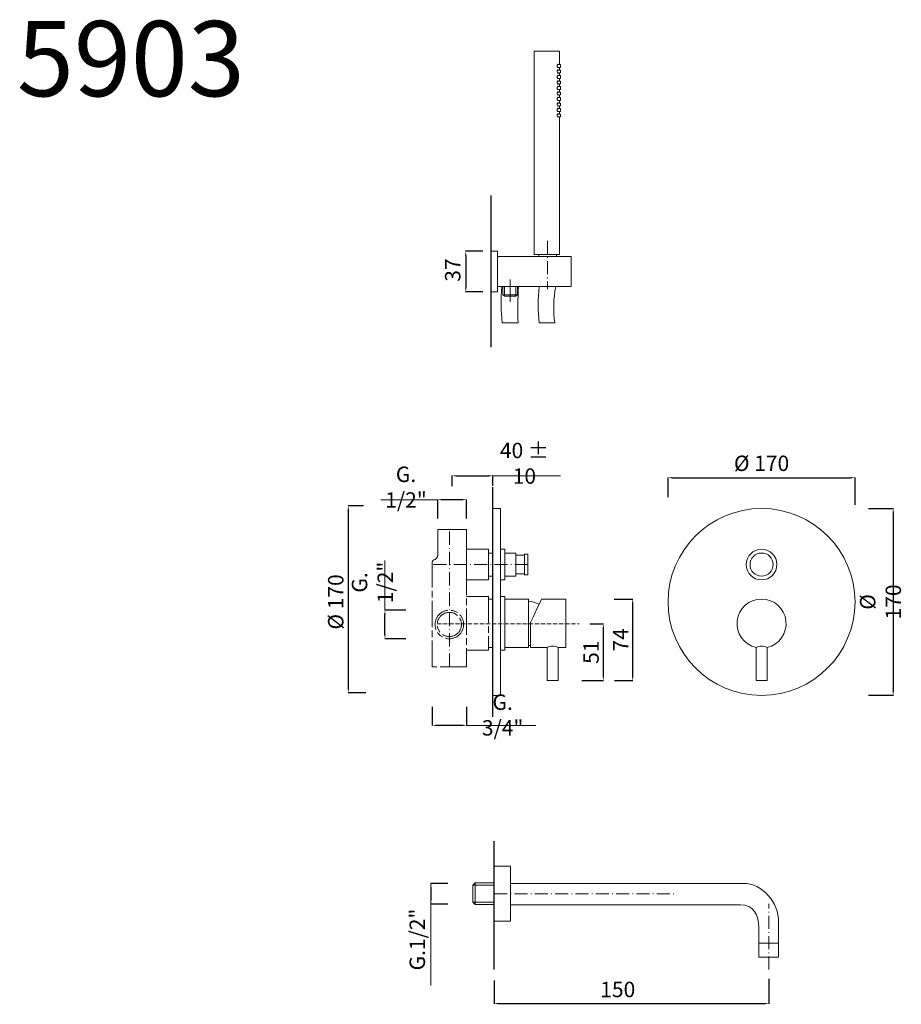
# Model space of a CAD drawing. Units: millimetres. Extents: x 9300 to 10102, y 10322 to 11218.
import ezdxf

# ---------------------------------------------------------------- set-up
doc = ezdxf.new("R2010")
doc.units = ezdxf.units.MM
doc.linetypes.add('ACAD_ISO08W100', pattern=[36, 24, -3, 6, -3])
doc.linetypes.add('ACAD_ISO10W100', pattern=[18.5, 12, -3, 0.5, -3])
doc.layers.get('Defpoints').update_dxf_attribs({"lineweight": 9})
for name, color, linetype, lineweight in [('ASSI', 8, 'ACAD_ISO10W100', 13), ('idraulica', 55, 'ACAD_ISO08W100', 13), ('Livello 1', 7, 'Continuous', 15), ('piano', 3, 'Continuous', 30), ('QUOTE', 6, 'Continuous', 13), ('tratteggio', 8, 'ACAD_ISO08W100', 13)]:
    doc.layers.add(name, color=color, linetype=linetype, lineweight=lineweight)
doc.styles.get("Standard").update_dxf_attribs({"font": 'arial.ttf'})
doc.dimstyles.get("Standard").update_dxf_attribs({"dimtxt": 0.18, "dimasz": 0.18, "dimexe": 0.18, "dimexo": 0.0625, "dimgap": 0.09, "dimtad": 0, "dimtih": 1, "dimtoh": 1, "dimdec": 4, "dimzin": 0, "dimdsep": 46, "dimtxsty": 'Standard', "dimcen": 0.09, "dimadec": 0, "dimazin": 0, "dimtfac": 1, "dimtdec": 4, "dimtofl": 0, "dimtmove": 0, "dimatfit": 3, "dimfxl": 1, "dimtolj": 1, "dimtzin": 0, "dimarcsym": 0})

# ---------------------------------------------------------------- blocks, each defined once
blk = doc.blocks.new('*D60')
at = {"layer": 'Defpoints', "color": 0, "transparency": 16777216}
for p in [(9731.09, 11007), (9705.59, 10969.96), (9731.09, 10969.96)]:
    blk.add_point(p, dxfattribs=at)
at = {"layer": 'QUOTE', "color": 0, "lineweight": -2, "transparency": 16777216}
for p, q in [((9721.09, 11007), (9705.41, 11007)), ((9705.59, 11003), (9705.59, 10973.96)), ((9721.09, 10969.96), (9705.41, 10969.96))]:
    blk.add_line(p, q, dxfattribs=at)
at = {"layer": 'QUOTE', "color": 0, "transparency": 16777216}
for points in [[(9704.92, 11003), (9706.26, 11003), (9705.59, 11007)], [(9704.92, 10973.96), (9706.26, 10973.96), (9705.59, 10969.96)]]:
    blk.add_solid(points, dxfattribs=at)
at = {"layer": 'QUOTE', "color": 0, "transparency": 16777216, "insert": (9693.72, 10989.88), "char_height": 15, "attachment_point": 5, "rotation": 90}
blk.add_mtext('\\A1;{\\H0.93333x;37}', dxfattribs=at)
blk = doc.blocks.new('*D85')
at = {"layer": 'Defpoints', "color": 0, "transparency": 16777216}
for p in [(9622.65, 10775.43), (9598.76, 10605.44), (9624.78, 10605.44)]:
    blk.add_point(p, dxfattribs=at)
at = {"layer": 'QUOTE', "color": 0, "lineweight": -2, "transparency": 16777216}
for p, q in [((9612.65, 10775.43), (9598.58, 10775.43)), ((9598.76, 10771.43), (9598.76, 10609.44)), ((9614.78, 10605.44), (9598.58, 10605.44))]:
    blk.add_line(p, q, dxfattribs=at)
at = {"layer": 'QUOTE', "color": 0, "transparency": 16777216}
for points in [[(9598.09, 10771.43), (9599.42, 10771.43), (9598.76, 10775.43)], [(9598.09, 10609.44), (9599.42, 10609.44), (9598.76, 10605.44)]]:
    blk.add_solid(points, dxfattribs=at)
at = {"layer": 'QUOTE', "color": 0, "transparency": 16777216, "insert": (9587.3, 10688.02), "char_height": 15, "attachment_point": 5, "rotation": 90}
blk.add_mtext('\\A1;{\\H0.93333x;%%C 170}', dxfattribs=at)
blk = doc.blocks.new('*D86')
at = {"layer": 'Defpoints', "color": 0, "transparency": 16777216}
for p in [(9730.15, 10802.76), (9693.15, 10783.45), (9730.15, 10783.74)]:
    blk.add_point(p, dxfattribs=at)
at = {"layer": 'QUOTE', "color": 0, "lineweight": -2, "transparency": 16777216}
for p, q in [((9693.15, 10793.45), (9693.15, 10802.94)), ((9697.15, 10802.76), (9726.15, 10802.76)), ((9730.15, 10793.74), (9730.15, 10802.94))]:
    blk.add_line(p, q, dxfattribs=at)
at = {"layer": 'QUOTE', "color": 0, "transparency": 16777216}
for points in [[(9697.15, 10803.42), (9697.15, 10802.09), (9693.15, 10802.76)], [(9726.15, 10803.42), (9726.15, 10802.09), (9730.15, 10802.76)]]:
    blk.add_solid(points, dxfattribs=at)
at = {"layer": 'QUOTE', "color": 0, "transparency": 16777216, "insert": (9758.93, 10814.15), "char_height": 10, "attachment_point": 5}
blk.add_mtext('\\A1;{\\H1.4x;40 ± 10}', dxfattribs=at)
blk = doc.blocks.new('*D87')
at = {"layer": 'Defpoints', "color": 0, "transparency": 16777216}
for p in [(9680.15, 10781), (9680.15, 10754.02), (9706.15, 10754.02)]:
    blk.add_point(p, dxfattribs=at)
at = {"layer": 'QUOTE', "color": 0, "lineweight": -2, "transparency": 16777216}
for p, q in [((9680.15, 10764.02), (9680.15, 10781.18)), ((9702.15, 10781), (9684.15, 10781)), ((9706.15, 10764.02), (9706.15, 10781.18))]:
    blk.add_line(p, q, dxfattribs=at)
at = {"layer": 'QUOTE', "color": 0, "transparency": 16777216}
for points in [[(9684.15, 10781.66), (9684.15, 10780.33), (9680.15, 10781)], [(9702.15, 10781.66), (9702.15, 10780.33), (9706.15, 10781)]]:
    blk.add_solid(points, dxfattribs=at)
at = {"layer": 'QUOTE', "color": 0, "transparency": 16777216, "insert": (9651.24, 10792.43), "char_height": 10, "attachment_point": 5}
blk.add_mtext('\\A1;{\\H1.4x;G. 1/2"}', dxfattribs=at)
blk = doc.blocks.new('*D88')
at = {"layer": 'Defpoints', "color": 0, "transparency": 16777216}
for p in [(9632.08, 10680.52), (9661.12, 10680.52), (9661.12, 10654.52)]:
    blk.add_point(p, dxfattribs=at)
at = {"layer": 'QUOTE', "color": 0, "lineweight": -2, "transparency": 16777216}
for p, q in [((9651.12, 10680.52), (9631.9, 10680.52)), ((9632.08, 10658.52), (9632.08, 10676.52)), ((9651.12, 10654.52), (9631.9, 10654.52))]:
    blk.add_line(p, q, dxfattribs=at)
at = {"layer": 'QUOTE', "color": 0, "transparency": 16777216}
for points in [[(9631.41, 10676.52), (9632.75, 10676.52), (9632.08, 10680.52)], [(9631.41, 10658.52), (9632.75, 10658.52), (9632.08, 10654.52)]]:
    blk.add_solid(points, dxfattribs=at)
at = {"layer": 'QUOTE', "color": 0, "transparency": 16777216, "insert": (9620.65, 10705.73), "char_height": 10, "attachment_point": 5, "rotation": 90}
blk.add_mtext('\\A1;{\\H1.4x;G. 1/2"}', dxfattribs=at)
blk = doc.blocks.new('*D89')
at = {"layer": 'Defpoints', "color": 0, "transparency": 16777216}
for p in [(9675.15, 10602.71), (9706.15, 10602.71), (9675.15, 10575.74)]:
    blk.add_point(p, dxfattribs=at)
at = {"layer": 'QUOTE', "color": 0, "lineweight": -2, "transparency": 16777216}
for p, q in [((9675.15, 10592.71), (9675.15, 10575.56)), ((9706.15, 10592.71), (9706.15, 10575.56)), ((9702.15, 10575.74), (9679.15, 10575.74))]:
    blk.add_line(p, q, dxfattribs=at)
at = {"layer": 'QUOTE', "color": 0, "transparency": 16777216}
for points in [[(9679.15, 10576.4), (9679.15, 10575.07), (9675.15, 10575.74)], [(9702.15, 10576.4), (9702.15, 10575.07), (9706.15, 10575.74)]]:
    blk.add_solid(points, dxfattribs=at)
at = {"layer": 'QUOTE', "color": 0, "transparency": 16777216, "insert": (9739.15, 10585.15), "char_height": 10, "attachment_point": 5}
blk.add_mtext('\\A1;{\\H1.4x;G. 3/4"}', dxfattribs=at)
blk = doc.blocks.new('*D90')
at = {"layer": 'Defpoints', "color": 0, "transparency": 16777216}
for p in [(10059.61, 10801.02), (9889.61, 10773.36), (10059.61, 10766.39)]:
    blk.add_point(p, dxfattribs=at)
at = {"layer": 'QUOTE', "color": 0, "lineweight": -2, "transparency": 16777216}
for p, q in [((9889.61, 10783.36), (9889.61, 10801.2)), ((9893.61, 10801.02), (10055.61, 10801.02)), ((10059.61, 10776.39), (10059.61, 10801.2))]:
    blk.add_line(p, q, dxfattribs=at)
at = {"layer": 'QUOTE', "color": 0, "transparency": 16777216}
for points in [[(9893.61, 10801.69), (9893.61, 10800.36), (9889.61, 10801.02)], [(10055.61, 10801.69), (10055.61, 10800.36), (10059.61, 10801.02)]]:
    blk.add_solid(points, dxfattribs=at)
at = {"layer": 'QUOTE', "color": 0, "transparency": 16777216, "insert": (9974.61, 10814.12), "char_height": 15, "attachment_point": 5}
blk.add_mtext('\\A1;{\\H0.93333x;%%C 170}', dxfattribs=at)
blk = doc.blocks.new('*D91')
at = {"layer": 'Defpoints', "color": 0, "transparency": 16777216}
for p in [(10061.81, 10773), (10061.81, 10603.05), (10094.34, 10603.05)]:
    blk.add_point(p, dxfattribs=at)
at = {"layer": 'QUOTE', "color": 0, "lineweight": -2, "transparency": 16777216}
for p, q in [((10071.81, 10773), (10094.52, 10773)), ((10094.34, 10769), (10094.34, 10607.05)), ((10071.81, 10603.05), (10094.52, 10603.05))]:
    blk.add_line(p, q, dxfattribs=at)
at = {"layer": 'QUOTE', "color": 0, "transparency": 16777216}
for points in [[(10093.67, 10769), (10095.01, 10769), (10094.34, 10773)], [(10093.67, 10607.05), (10095.01, 10607.05), (10094.34, 10603.05)]]:
    blk.add_solid(points, dxfattribs=at)
at = {"layer": 'QUOTE', "color": 0, "transparency": 16777216, "insert": (10082.8, 10688.02), "char_height": 10, "attachment_point": 5, "rotation": 90}
blk.add_mtext('\\A1;{\\H1.4x;%%C 170}', dxfattribs=at)
blk = doc.blocks.new('*D92')
at = {"layer": 'Defpoints', "color": 0, "transparency": 16777216}
for p in [(9830.7, 10690.52), (9830.88, 10616.52), (9857.38, 10616.52)]:
    blk.add_point(p, dxfattribs=at)
at = {"layer": 'QUOTE', "color": 0, "lineweight": -2, "transparency": 16777216}
for p, q in [((9840.7, 10690.52), (9857.56, 10690.52)), ((9857.38, 10686.52), (9857.38, 10620.52)), ((9840.88, 10616.52), (9857.56, 10616.52))]:
    blk.add_line(p, q, dxfattribs=at)
at = {"layer": 'QUOTE', "color": 0, "transparency": 16777216}
for points in [[(9856.71, 10686.52), (9858.05, 10686.52), (9857.38, 10690.52)], [(9856.71, 10620.52), (9858.05, 10620.52), (9857.38, 10616.52)]]:
    blk.add_solid(points, dxfattribs=at)
at = {"layer": 'QUOTE', "color": 0, "transparency": 16777216, "insert": (9846.38, 10653.52), "char_height": 10, "attachment_point": 5, "rotation": 90}
blk.add_mtext('\\A1;{\\H1.4x;74}', dxfattribs=at)
blk = doc.blocks.new('*D93')
at = {"layer": 'Defpoints', "color": 0, "transparency": 16777216}
for p in [(9808.28, 10667.98), (9801.28, 10616.52), (9830.7, 10616.52)]:
    blk.add_point(p, dxfattribs=at)
at = {"layer": 'QUOTE', "color": 0, "lineweight": -2, "transparency": 16777216}
for p, q in [((9818.28, 10667.98), (9830.88, 10667.98)), ((9830.7, 10663.98), (9830.7, 10620.52)), ((9811.28, 10616.52), (9830.88, 10616.52))]:
    blk.add_line(p, q, dxfattribs=at)
at = {"layer": 'QUOTE', "color": 0, "transparency": 16777216}
for points in [[(9830.03, 10663.98), (9831.36, 10663.98), (9830.7, 10667.98)], [(9830.03, 10620.52), (9831.36, 10620.52), (9830.7, 10616.52)]]:
    blk.add_solid(points, dxfattribs=at)
at = {"layer": 'QUOTE', "color": 0, "transparency": 16777216, "insert": (9819.55, 10642.25), "char_height": 10, "attachment_point": 5, "rotation": 90}
blk.add_mtext('\\A1;{\\H1.4x;51}', dxfattribs=at)
blk = doc.blocks.new('*D113')
at = {"layer": 'Defpoints', "color": 0, "transparency": 16777216}
for p in [(9981.18, 10355.14), (9731.29, 10353.61), (9981.18, 10322.64)]:
    blk.add_point(p, dxfattribs=at)
at = {"layer": 'QUOTE', "color": 0, "lineweight": -2, "transparency": 16777216}
for p, q in [((9731.29, 10343.61), (9731.29, 10322.46)), ((9981.18, 10345.14), (9981.18, 10322.46)), ((9735.29, 10322.64), (9977.18, 10322.64))]:
    blk.add_line(p, q, dxfattribs=at)
at = {"layer": 'QUOTE', "color": 0, "transparency": 16777216}
for points in [[(9735.29, 10323.31), (9735.29, 10321.97), (9731.29, 10322.64)], [(9977.18, 10323.31), (9977.18, 10321.97), (9981.18, 10322.64)]]:
    blk.add_solid(points, dxfattribs=at)
at = {"layer": 'QUOTE', "color": 0, "transparency": 16777216, "insert": (9843.83, 10335.46), "char_height": 15, "attachment_point": 5}
blk.add_mtext('\\A1;{\\H0.93333x;150}', dxfattribs=at)
blk = doc.blocks.new('*D114')
at = {"layer": 'Defpoints', "color": 0, "transparency": 16777216}
for p in [(9699.35, 10431.93), (9673.85, 10413.11), (9699.35, 10413.11)]:
    blk.add_point(p, dxfattribs=at)
at = {"layer": 'QUOTE', "color": 0, "lineweight": -2, "transparency": 16777216}
for p, q in [((9689.35, 10431.93), (9673.67, 10431.93)), ((9673.85, 10427.93), (9673.85, 10417.11)), ((9689.35, 10413.11), (9673.67, 10413.11))]:
    blk.add_line(p, q, dxfattribs=at)
at = {"layer": 'QUOTE', "color": 0, "transparency": 16777216}
for points in [[(9673.18, 10427.93), (9674.52, 10427.93), (9673.85, 10431.93)], [(9673.18, 10417.11), (9674.52, 10417.11), (9673.85, 10413.11)]]:
    blk.add_solid(points, dxfattribs=at)
at = {"layer": 'QUOTE', "color": 0, "transparency": 16777216, "insert": (9661.47, 10380.93), "char_height": 15, "attachment_point": 5, "rotation": 90}
blk.add_mtext('\\A1;{\\H0.93333x;G.1/2"}', dxfattribs=at)

msp = doc.modelspace()

# ---------------------------------------------------------------- linework, layer by layer
at = {"layer": 'ASSI', "lineweight": 9}
for p, q in [((9690.65, 10629.02), (9690.65, 10754.02)), ((9762.15, 10722.02), (9675.15, 10722.02))]:
    msp.add_line(p, q, dxfattribs=at)
at = {"layer": 'ASSI', "linetype": 'ACAD_ISO10W100', "lineweight": 9, "ltscale": 0.3}
msp.add_line((9679.66, 10667.98), (9808.67, 10667.98), dxfattribs=at)
at = {"layer": 'ASSI'}
for p, q in [((9731.29, 10422.52), (9897.45, 10422.52)), ((9981.18, 10353.51), (9981.18, 10413.31))]:
    msp.add_line(p, q, dxfattribs=at)
msp.add_lwpolyline([(9779.93, 11016.56), (9779.83, 10972.68)], dxfattribs=at)
at = {"layer": 'idraulica'}
for p, q in [((9739.4, 10967.45), (9739.4, 10974.82)), ((9740.82, 10966.02), (9740.82, 10974.82)), ((9751.09, 10966.02), (9751.09, 10974.82)), ((9752.52, 10974.82), (9752.52, 10967.45)), ((9739.4, 10967.45), (9740.82, 10966.02)), ((9752.52, 10967.45), (9739.4, 10967.45)), ((9751.09, 10966.02), (9740.82, 10966.02)), ((9752.52, 10967.45), (9751.09, 10966.02)), ((9680.15, 10754.02), (9706.15, 10754.02)), ((9706.15, 10754.02), (9680.15, 10754.02)), ((9680.15, 10754.02), (9680.15, 10731.02)), ((9706.15, 10754.02), (9706.15, 10629.02)), ((9706.15, 10736.02), (9726.15, 10736.02)), ((9706.15, 10708.02), (9706.15, 10736.02)), ((9726.15, 10708.02), (9726.15, 10736.02)), ((9726.15, 10736.02), (9726.15, 10708.02)), ((9730.15, 10732.52), (9726.15, 10732.52)), ((9675.15, 10629.02), (9675.15, 10724.31)), ((9726.15, 10708.02), (9706.15, 10708.02)), ((9730.15, 10711.52), (9726.15, 10711.52)), ((9726.15, 10693.02), (9706.15, 10693.02)), ((9726.15, 10693.02), (9726.15, 10644.02)), ((9730.15, 10690.44), (9726.15, 10690.44)), ((9726.15, 10644.02), (9706.15, 10644.02)), ((9730.15, 10646.44), (9726.15, 10646.44)), ((9706.15, 10629.02), (9675.15, 10629.02)), ((9714.18, 10432.33), (9712.06, 10430.22)), ((9712.06, 10415.02), (9712.06, 10430.22)), ((9712.06, 10430.22), (9731.29, 10430.22)), ((9714.18, 10432.33), (9731.29, 10432.33)), ((9714.18, 10412.91), (9714.18, 10432.33)), ((9714.18, 10412.91), (9712.06, 10415.02)), ((9712.06, 10415.02), (9731.29, 10415.02)), ((9731.29, 10412.91), (9714.18, 10412.91))]:
    msp.add_line(p, q, dxfattribs=at)
for radius in [13, 11]:
    msp.add_circle((9690.65, 10667.52), radius, dxfattribs=at)
for centre, radius, start, end in [((9675.15, 10731.02), 5, 286.60155, 0), ((9677.15, 10724.31), 2, 106.60155, 180)]:
    msp.add_arc(centre, radius, start, end, dxfattribs=at)
at = {"layer": 'Livello 1'}
for p, q in [((9728.63, 10969.96), (9728.63, 11007.07)), ((9728.63, 11007.07), (9734.46, 11007.07)), ((9734.46, 10969.96), (9734.46, 11007.07)), ((9734.46, 11002.22), (9801.33, 11002.22)), ((9771.91, 11004.18), (9771.9, 11002.25)), ((9788.24, 11004.14), (9788.24, 11002.18)), ((9801.33, 11002.22), (9801.33, 10974.82)), ((9801.33, 10974.82), (9734.46, 10974.82)), ((9734.46, 10969.96), (9728.63, 10969.96)), ((9738.65, 10941.77), (9753.16, 10941.77)), ((9772.28, 10941.77), (9786.51, 10941.77)), ((9764.51, 10646.52), (9779.53, 10646.52)), ((9779.53, 10646.52), (9779.53, 10616.52)), ((9789.53, 10646.55), (9789.53, 10616.52)), ((9789.53, 10646.52), (9796.53, 10646.52)), ((9969.61, 10646.52), (9969.61, 10616.52)), ((9979.61, 10646.55), (9979.61, 10616.52)), ((9779.53, 10616.52), (9789.53, 10616.52)), ((9969.61, 10616.52), (9979.61, 10616.52)), ((9731.29, 10447.52), (9746.27, 10447.52)), ((9731.29, 10397.52), (9731.29, 10447.52)), ((9746.27, 10397.52), (9746.27, 10447.52)), ((9746.27, 10397.52), (9731.29, 10397.52)), ((9972.22, 10377.56), (9990.15, 10377.56)), ((9972.22, 10364.83), (9972.22, 10377.56)), ((9972.22, 10377.56), (9972.22, 10377.56)), ((9990.15, 10377.56), (9990.15, 10364.83)), ((9990.15, 10364.83), (9972.22, 10364.83))]:
    msp.add_line(p, q, dxfattribs=at)
at = {"layer": 'Livello 1', "lineweight": 13}
for p, q in [((9730.15, 10773.02), (9737.15, 10773.02)), ((9730.15, 10603.02), (9730.15, 10773.02)), ((9737.15, 10773.02), (9737.15, 10603.02)), ((9737.15, 10736.02), (9741.15, 10736.02)), ((9741.15, 10708.02), (9741.15, 10736.02)), ((9741.15, 10732.52), (9751.15, 10732.52)), ((9751.15, 10711.52), (9751.15, 10732.52)), ((9759.15, 10712.52), (9759.15, 10731.52)), ((9759.15, 10731.52), (9762.15, 10731.52)), ((9762.15, 10712.52), (9762.15, 10731.52)), ((9751.15, 10730.52), (9759.15, 10730.52)), ((9751.15, 10713.52), (9759.15, 10713.52)), ((9737.15, 10708.02), (9741.15, 10708.02)), ((9741.15, 10711.52), (9751.15, 10711.52)), ((9759.15, 10712.52), (9762.15, 10712.52)), ((9737.15, 10693.02), (9741.15, 10693.02)), ((9741.15, 10693.02), (9741.15, 10644.02)), ((9762.51, 10690.52), (9741.15, 10690.52)), ((9762.51, 10646.52), (9762.51, 10690.52)), ((9762.51, 10648.43), (9762.51, 10688.61)), ((9774.5, 10690.52), (9796.53, 10690.52)), ((9741.15, 10644.02), (9737.15, 10644.02)), ((9762.51, 10646.52), (9741.15, 10646.52)), ((9764.53, 10648.43), (9762.51, 10648.43)), ((9737.15, 10603.02), (9730.15, 10603.02))]:
    msp.add_line(p, q, dxfattribs=at)
at = {"layer": 'Livello 1', "lineweight": 18}
for points in [[(9767.88, 11188.88), (9767.89, 11004.49)], [(9790.58, 11189.19), (9768.18, 11189.18)], [(9790.88, 11188.88), (9790.88, 11176.88)], [(9788.69, 11175.58), (9788.74, 11176.02)], [(9788.74, 11175.16), (9788.69, 11175.58)], [(9788.69, 11170.58), (9788.74, 11171.02)], [(9788.74, 11170.16), (9788.69, 11170.58)], [(9788.74, 11176.02), (9788.87, 11176.42), (9789.08, 11176.76)], [(9789.34, 11174.17), (9789.08, 11174.41), (9788.87, 11174.75), (9788.74, 11175.16)], [(9788.74, 11171.02), (9788.87, 11171.42), (9789.08, 11171.76)], [(9789.34, 11169.17), (9789.08, 11169.41), (9788.87, 11169.75), (9788.74, 11170.16)], [(9789.08, 11176.76), (9789.34, 11177), (9789.61, 11177.08)], [(9789.08, 11171.76), (9789.34, 11172), (9789.61, 11172.08)], [(9789.21, 11176.88), (9791.86, 11176.89)], [(9789.21, 11174.28), (9791.86, 11174.28)], [(9789.21, 11171.88), (9791.86, 11171.88)], [(9789.61, 11174.08), (9789.34, 11174.17)], [(9789.61, 11177.08), (9789.84, 11177.01), (9789.94, 11176.88)], [(9789.94, 11174.28), (9789.84, 11174.16), (9789.61, 11174.08)], [(9789.61, 11172.08), (9789.84, 11172.01), (9789.94, 11171.88)], [(9790.61, 11176.88), (9790.7, 11177.06), (9790.75, 11177.08)], [(9790.75, 11174.09), (9790.7, 11174.11), (9790.61, 11174.28)], [(9790.61, 11171.88), (9790.7, 11172.06), (9790.75, 11172.08)], [(9790.75, 11177.08), (9790.78, 11177.06), (9790.84, 11176.89), (9790.84, 11176.88)], [(9790.78, 11174.11), (9790.75, 11174.09)], [(9790.75, 11172.08), (9790.78, 11172.06), (9790.84, 11171.89), (9790.84, 11171.88)], [(9790.84, 11174.28), (9790.84, 11174.28), (9790.78, 11174.11)], [(9790.88, 11174.29), (9790.88, 11171.88)], [(9791.86, 11176.88), (9791.86, 11174.29)], [(9791.86, 11171.88), (9791.86, 11169.29)], [(9788.69, 11165.58), (9788.74, 11166.02)], [(9788.74, 11165.16), (9788.69, 11165.58)], [(9788.69, 11160.58), (9788.74, 11161.02)], [(9788.74, 11160.16), (9788.69, 11160.58)], [(9788.74, 11166.02), (9788.87, 11166.42), (9789.08, 11166.76)], [(9789.34, 11164.17), (9789.08, 11164.41), (9788.87, 11164.75), (9788.74, 11165.16)], [(9788.74, 11161.02), (9788.87, 11161.42), (9789.08, 11161.76)], [(9789.08, 11166.76), (9789.34, 11167), (9789.61, 11167.08)], [(9789.08, 11161.76), (9789.34, 11162), (9789.61, 11162.08)], [(9789.21, 11169.28), (9791.86, 11169.28)], [(9789.21, 11164.28), (9791.86, 11164.28)], [(9789.21, 11166.88), (9791.86, 11166.88)], [(9789.22, 11161.88), (9791.86, 11161.88)], [(9789.61, 11169.08), (9789.34, 11169.17)], [(9789.61, 11164.08), (9789.34, 11164.17)], [(9789.94, 11169.28), (9789.84, 11169.16), (9789.61, 11169.08)], [(9789.61, 11167.08), (9789.84, 11167.01), (9789.94, 11166.88)], [(9789.95, 11164.28), (9789.84, 11164.16), (9789.61, 11164.08)], [(9789.61, 11162.08), (9789.84, 11162.01), (9789.95, 11161.88)], [(9790.75, 11169.09), (9790.7, 11169.11), (9790.61, 11169.28)], [(9790.61, 11166.88), (9790.7, 11167.06), (9790.75, 11167.08)], [(9790.75, 11164.09), (9790.7, 11164.11), (9790.61, 11164.28)], [(9790.61, 11161.88), (9790.7, 11162.06), (9790.75, 11162.08)], [(9790.78, 11169.11), (9790.75, 11169.09)], [(9790.75, 11167.08), (9790.78, 11167.06), (9790.84, 11166.89), (9790.84, 11166.88)], [(9790.78, 11164.11), (9790.75, 11164.09)], [(9790.75, 11162.08), (9790.78, 11162.06), (9790.84, 11161.89), (9790.84, 11161.88)], [(9790.84, 11169.28), (9790.84, 11169.28), (9790.78, 11169.11)], [(9790.84, 11164.28), (9790.84, 11164.28), (9790.78, 11164.11)], [(9790.88, 11169.29), (9790.88, 11166.88)], [(9790.88, 11164.29), (9790.88, 11161.88)], [(9791.86, 11166.88), (9791.86, 11164.29)], [(9791.86, 11161.88), (9791.86, 11159.29)], [(9788.69, 11155.58), (9788.74, 11156.02)], [(9788.74, 11155.16), (9788.69, 11155.58)], [(9789.34, 11159.17), (9789.08, 11159.41), (9788.87, 11159.75), (9788.74, 11160.16)], [(9788.74, 11156.02), (9788.87, 11156.42), (9789.08, 11156.76)], [(9789.34, 11154.17), (9789.08, 11154.41), (9788.87, 11154.75), (9788.74, 11155.16)], [(9788.74, 11151.02), (9788.87, 11151.42), (9789.08, 11151.76)], [(9789.08, 11156.76), (9789.34, 11157), (9789.61, 11157.08)], [(9789.08, 11151.76), (9789.34, 11152), (9789.61, 11152.08)], [(9789.22, 11159.28), (9791.86, 11159.28)], [(9789.22, 11156.88), (9791.86, 11156.88)], [(9789.22, 11154.28), (9791.86, 11154.28)], [(9789.22, 11151.88), (9791.86, 11151.88)], [(9789.61, 11159.08), (9789.34, 11159.17)], [(9789.61, 11154.08), (9789.34, 11154.17)], [(9789.95, 11159.28), (9789.84, 11159.16), (9789.61, 11159.08)], [(9789.61, 11157.08), (9789.84, 11157.01), (9789.95, 11156.88)], [(9789.95, 11154.28), (9789.84, 11154.16), (9789.61, 11154.08)], [(9789.61, 11152.08), (9789.84, 11152.01), (9789.95, 11151.88)], [(9790.75, 11159.09), (9790.7, 11159.11), (9790.61, 11159.28)], [(9790.61, 11156.88), (9790.7, 11157.06), (9790.75, 11157.08)], [(9790.75, 11154.09), (9790.7, 11154.11), (9790.61, 11154.28)], [(9790.61, 11151.88), (9790.7, 11152.06), (9790.75, 11152.08)], [(9790.78, 11159.11), (9790.75, 11159.09)], [(9790.75, 11157.08), (9790.79, 11157.06), (9790.84, 11156.89), (9790.84, 11156.88)], [(9790.79, 11154.11), (9790.75, 11154.09)], [(9790.75, 11152.08), (9790.79, 11152.06), (9790.84, 11151.89), (9790.84, 11151.88)], [(9790.84, 11159.28), (9790.84, 11159.28), (9790.78, 11159.11)], [(9790.84, 11154.28), (9790.84, 11154.28), (9790.79, 11154.11)], [(9790.88, 11159.29), (9790.88, 11156.88)], [(9790.88, 11154.29), (9790.88, 11151.88)], [(9791.86, 11156.88), (9791.86, 11154.29)], [(9791.86, 11151.88), (9791.86, 11149.29)], [(9788.69, 11150.58), (9788.74, 11151.02)], [(9788.74, 11150.16), (9788.69, 11150.58)], [(9788.69, 11145.58), (9788.74, 11146.02)], [(9788.74, 11145.16), (9788.69, 11145.58)], [(9789.34, 11149.17), (9789.08, 11149.41), (9788.87, 11149.75), (9788.74, 11150.16)], [(9788.74, 11146.02), (9788.87, 11146.42), (9789.08, 11146.76)], [(9789.34, 11144.17), (9789.08, 11144.41), (9788.87, 11144.75), (9788.74, 11145.16)], [(9789.08, 11146.76), (9789.34, 11147), (9789.61, 11147.08)], [(9789.22, 11149.28), (9791.86, 11149.28)], [(9789.22, 11146.88), (9791.86, 11146.88)], [(9789.22, 11144.28), (9791.86, 11144.28)], [(9789.61, 11149.08), (9789.34, 11149.17)], [(9789.62, 11144.08), (9789.34, 11144.17)], [(9789.95, 11149.28), (9789.84, 11149.16), (9789.61, 11149.08)], [(9789.61, 11147.08), (9789.84, 11147.01), (9789.95, 11146.88)], [(9789.95, 11144.28), (9789.84, 11144.16), (9789.62, 11144.08)], [(9790.75, 11149.09), (9790.7, 11149.11), (9790.61, 11149.28)], [(9790.61, 11146.88), (9790.71, 11147.06), (9790.75, 11147.08)], [(9790.75, 11144.09), (9790.7, 11144.11), (9790.61, 11144.28)], [(9790.79, 11149.11), (9790.75, 11149.09)], [(9790.75, 11147.08), (9790.79, 11147.06), (9790.84, 11146.89), (9790.84, 11146.88)], [(9790.79, 11144.11), (9790.75, 11144.09)], [(9790.84, 11149.28), (9790.84, 11149.28), (9790.79, 11149.11)], [(9790.84, 11144.28), (9790.84, 11144.28), (9790.79, 11144.11)], [(9790.88, 11149.29), (9790.88, 11146.88)], [(9790.88, 11144.29), (9790.88, 11141.88)], [(9791.86, 11146.88), (9791.86, 11144.29)], [(9788.69, 11140.58), (9788.74, 11141.02)], [(9788.74, 11140.16), (9788.69, 11140.58)], [(9788.69, 11135.58), (9788.74, 11136.02)], [(9788.74, 11135.16), (9788.69, 11135.58)], [(9788.74, 11141.02), (9788.87, 11141.42), (9789.08, 11141.76)], [(9789.34, 11139.17), (9789.08, 11139.41), (9788.87, 11139.75), (9788.74, 11140.16)], [(9788.74, 11136.02), (9788.87, 11136.42), (9789.08, 11136.76)], [(9789.34, 11134.17), (9789.08, 11134.41), (9788.87, 11134.75), (9788.74, 11135.16)], [(9789.08, 11141.76), (9789.34, 11142), (9789.62, 11142.08)], [(9789.08, 11136.76), (9789.34, 11137), (9789.62, 11137.08)], [(9789.22, 11141.88), (9791.86, 11141.88)], [(9789.22, 11139.28), (9791.86, 11139.28)], [(9789.22, 11136.88), (9791.87, 11136.88)], [(9789.22, 11134.28), (9791.87, 11134.28)], [(9789.62, 11139.08), (9789.34, 11139.17)], [(9789.62, 11134.08), (9789.34, 11134.17)], [(9789.62, 11142.08), (9789.84, 11142.01), (9789.95, 11141.88)], [(9789.95, 11139.28), (9789.84, 11139.16), (9789.62, 11139.08)], [(9789.62, 11137.08), (9789.84, 11137.01), (9789.95, 11136.88)], [(9789.95, 11134.28), (9789.84, 11134.16), (9789.62, 11134.08)], [(9790.61, 11141.88), (9790.71, 11142.06), (9790.75, 11142.08)], [(9790.75, 11139.09), (9790.71, 11139.11), (9790.61, 11139.28)], [(9790.61, 11136.88), (9790.71, 11137.06), (9790.75, 11137.08)], [(9790.75, 11134.09), (9790.71, 11134.11), (9790.61, 11134.28)], [(9790.75, 11142.08), (9790.79, 11142.06), (9790.84, 11141.89), (9790.84, 11141.88)], [(9790.79, 11139.11), (9790.75, 11139.09)], [(9790.75, 11137.08), (9790.79, 11137.06), (9790.84, 11136.89), (9790.84, 11136.88)], [(9790.79, 11134.11), (9790.75, 11134.09)], [(9790.84, 11139.28), (9790.84, 11139.28), (9790.79, 11139.11)], [(9790.84, 11134.28), (9790.84, 11134.28), (9790.79, 11134.11)], [(9790.88, 11139.29), (9790.88, 11136.88)], [(9790.88, 11134.29), (9790.88, 11131.88)], [(9791.86, 11141.88), (9791.86, 11139.29)], [(9791.87, 11136.88), (9791.87, 11134.29)], [(9788.7, 11130.58), (9788.74, 11131.02)], [(9788.74, 11130.16), (9788.7, 11130.58)], [(9788.74, 11131.02), (9788.87, 11131.42), (9789.08, 11131.76)], [(9789.34, 11129.17), (9789.08, 11129.41), (9788.87, 11129.75), (9788.74, 11130.16)], [(9789.08, 11131.76), (9789.34, 11132), (9789.62, 11132.08)], [(9789.22, 11131.88), (9791.87, 11131.88)], [(9789.22, 11129.28), (9791.87, 11129.28)], [(9789.62, 11129.08), (9789.34, 11129.17)], [(9789.62, 11132.08), (9789.84, 11132.01), (9789.95, 11131.88)], [(9789.95, 11129.28), (9789.84, 11129.16), (9789.62, 11129.08)], [(9790.61, 11131.88), (9790.71, 11132.06), (9790.75, 11132.08)], [(9790.75, 11129.09), (9790.71, 11129.11), (9790.61, 11129.28)], [(9790.75, 11132.08), (9790.79, 11132.06), (9790.84, 11131.89), (9790.84, 11131.88)], [(9790.79, 11129.11), (9790.75, 11129.09)], [(9790.84, 11129.28), (9790.84, 11129.28), (9790.79, 11129.11)], [(9790.88, 11129.29), (9790.89, 11004.49)], [(9791.87, 11131.88), (9791.87, 11129.29)], [(9768.19, 11004.18), (9767.89, 11004.48)], [(9768.19, 11004.18), (9790.59, 11004.19)], [(9790.59, 11004.19), (9790.89, 11004.49)]]:
    msp.add_lwpolyline(points, dxfattribs=at)
at = {"layer": 'Livello 1'}
msp.add_lwpolyline([(9788.24, 11002.22), (9771.9, 11002.25)], dxfattribs=at)
msp.add_circle((9974.61, 10688.02), 85, dxfattribs=at)
at = {"layer": 'Livello 1', "lineweight": 13}
for radius in [14, 10.5]:
    msp.add_circle((9974.61, 10722.02), radius, dxfattribs=at)
at = {"layer": 'Livello 1'}
for centre, radius, start, end in [((9905.1, 10959.25), 167.36, 174.66193, 185.99339), ((10028.27, 10954.55), 275.41, 175.78069, 182.65986), ((9938.83, 10958.23), 167.36, 174.31307, 185.64434), ((9888.16, 10955.53), 102.57, 169.15906, 187.70437), ((9974.61, 10668.31), 22.35, 282.92473, 257.07527), ((9784.55, 10638.03), 9.87, 59.6934, 120.58444), ((9974.63, 10638.03), 9.87, 59.6934, 120.58444)]:
    msp.add_arc(centre, radius, start, end, dxfattribs=at)
at = {"layer": 'Livello 1', "lineweight": 13}
msp.add_arc((9761.27, 10665.53), 23.11, 61.48203, 86.91383, dxfattribs=at)
at = {"layer": 'Livello 1', "lineweight": 18}
for points in [[(9768.18, 11189.18), (9768.01, 11189.18), (9767.88, 11189.05), (9767.88, 11188.88)], [(9790.88, 11188.88), (9790.88, 11189.05), (9790.75, 11189.19), (9790.58, 11189.19)]]:
    msp.add_open_spline(points, degree=3, dxfattribs=at)
at = {"layer": 'Livello 1', "lineweight": 13}
for points in [[(9764.53, 10669.26), (9764.53, 10669.26), (9771.5, 10684.13), (9774.5, 10690.52)], [(9796.53, 10646.52), (9796.53, 10663.69), (9796.53, 10690.52), (9796.53, 10690.52)], [(9764.53, 10646.52), (9764.53, 10663.69), (9764.53, 10669.26), (9764.53, 10669.26)]]:
    msp.add_open_spline(points, degree=3, dxfattribs=at)
at = {"layer": 'Livello 1'}
for points in [[(9957.9, 10432), (9957.9, 10432), (9762.83, 10432), (9746.27, 10432)], [(9990.15, 10396.75), (9990.15, 10414.54), (9975.69, 10432), (9957.9, 10432)], [(9746.27, 10412.55), (9762.69, 10412.55), (9955.41, 10412.55), (9955.41, 10412.55)], [(9955.41, 10412.55), (9966.92, 10412.55), (9972.22, 10403.22), (9972.22, 10391.72)], [(9972.22, 10391.72), (9972.22, 10391.72), (9972.22, 10377.56), (9972.22, 10377.56)], [(9990.15, 10377.56), (9990.15, 10377.56), (9990.15, 10396.75), (9990.15, 10396.75)], [(9972.22, 10377.56), (9972.22, 10377.56), (9990.15, 10377.56), (9990.15, 10377.56)]]:
    msp.add_open_spline(points, degree=3, dxfattribs=at)
at = {"layer": 'piano'}
for p, q in [((9728.63, 10919.77), (9728.63, 11057.79)), ((9730.15, 10583.6), (9730.15, 10792.45)), ((9731.29, 10353.77), (9731.29, 10470.45))]:
    msp.add_line(p, q, dxfattribs=at)
at = {"layer": 'QUOTE'}
for p, q in [((9730.15, 10802.76), (9791.82, 10802.76)), ((9680.15, 10781), (9628.27, 10781)), ((9632.08, 10680.52), (9632.08, 10725.6)), ((9769.37, 10575.74), (9706.15, 10575.74)), ((9673.85, 10431.93), (9673.85, 10339.13))]:
    msp.add_line(p, q, dxfattribs=at)
at = {"layer": 'tratteggio'}
msp.add_lwpolyline([(9745.96, 10981.18), (9745.96, 10960.99)], dxfattribs=at)

# ---------------------------------------------------------------- texts
at = {"layer": 'QUOTE', "insert": (9400.99, 11182.24), "char_height": 68.445, "attachment_point": 5}
msp.add_mtext('\\A1;5903', dxfattribs=at)

# ---------------------------------------------------------------- dimensions: what is measured, and where the dimension line sits
at = {"layer": 'QUOTE'}
for base, p1, p2, angle, text, override, picture, middle in [((9705.59, 10969.96), (9731.09, 11007), (9731.09, 10969.96), 270, '{\\H0.93333x;<>}', {"dimtxt": 15, "dimasz": 4, "dimexo": 10, "dimgap": 4, "dimtad": 1, "dimtih": 0, "dimtoh": 0, "dimdec": 0, "dimtdec": 0, "dimtmove": 2}, '*D60', (9693.72, 10989.88)), ((9598.76, 10605.44), (9622.65, 10775.43), (9624.78, 10605.44), 90, '{\\H0.93333x;%%C <>}', {"dimtxt": 15, "dimasz": 4, "dimexo": 10, "dimgap": 1, "dimtad": 1, "dimtih": 0, "dimtoh": 0, "dimdec": 0, "dimtdec": 0, "dimtmove": 2}, '*D85', (9587.3, 10688.02)), ((9632.08, 10680.52), (9661.12, 10654.52), (9661.12, 10680.52), 90, '{\\H1.4x;G. 1/2"}', {"dimtxt": 10, "dimasz": 4, "dimexo": 10, "dimgap": 4, "dimtad": 1, "dimtih": 0, "dimtoh": 0, "dimdec": 0, "dimtdec": 0, "dimtmove": 2}, '*D88', (9620.65, 10705.73)), ((9673.85, 10413.11), (9699.35, 10431.93), (9699.35, 10413.11), 270, '{\\H0.93333x;G.1/2"}', {"dimtxt": 15, "dimasz": 4, "dimexo": 10, "dimgap": 4, "dimtad": 1, "dimtih": 0, "dimtoh": 0, "dimdec": 0, "dimtdec": 0, "dimtmove": 2}, '*D114', (9661.47, 10380.93))]:
    dim = msp.add_linear_dim(base=base, p1=p1, p2=p2, angle=angle, text=text, dimstyle='Standard', override=override, dxfattribs=at)
    dim.commit()
    dim.dimension.update_dxf_attribs({"geometry": picture, "text_midpoint": middle, "dimtype": 160})
for base, p1, p2, text, override, picture, middle in [((9730.15, 10802.76), (9693.15, 10783.45), (9730.15, 10783.74), '{\\H1.4x;40 ± 10}', {"dimtxt": 10, "dimasz": 4, "dimexo": 10, "dimgap": 4, "dimtad": 1, "dimtih": 0, "dimtoh": 0, "dimdec": 0, "dimtdec": 0, "dimtmove": 2}, '*D86', (9758.93, 10814.15)), ((10059.61, 10801.02), (9889.61, 10773.36), (10059.61, 10766.39), '{\\H0.93333x;%%C <>}', {"dimtxt": 15, "dimasz": 4, "dimexo": 10, "dimgap": 1, "dimtad": 1, "dimtih": 0, "dimtoh": 0, "dimdec": 0, "dimtdec": 0, "dimtmove": 2}, '*D90', (9974.61, 10814.12)), ((9680.15, 10781), (9706.15, 10754.02), (9680.15, 10754.02), '{\\H1.4x;G. 1/2"}', {"dimtxt": 10, "dimasz": 4, "dimexo": 10, "dimgap": 4, "dimtad": 1, "dimtih": 0, "dimtoh": 0, "dimdec": 0, "dimtdec": 0, "dimtmove": 2}, '*D87', (9651.24, 10792.43)), ((9675.15, 10575.74), (9706.15, 10602.71), (9675.15, 10602.71), '{\\H1.4x;G. 3/4"}', {"dimtxt": 10, "dimasz": 4, "dimexo": 10, "dimgap": 4, "dimtad": 1, "dimtih": 0, "dimtoh": 0, "dimdec": 0, "dimtdec": 0, "dimtmove": 2}, '*D89', (9739.15, 10585.15)), ((9981.18, 10322.64), (9731.29, 10353.61), (9981.18, 10355.14), '{\\H0.93333x;150}', {"dimtxt": 15, "dimasz": 4, "dimexo": 10, "dimgap": 4, "dimtad": 1, "dimtih": 0, "dimtoh": 0, "dimdec": 0, "dimtdec": 0, "dimtmove": 2}, '*D113', (9843.83, 10335.46))]:
    dim = msp.add_linear_dim(base=base, p1=p1, p2=p2, text=text, dimstyle='Standard', override=override, dxfattribs=at)
    dim.commit()
    dim.dimension.update_dxf_attribs({"geometry": picture, "text_midpoint": middle, "dimtype": 160})
for base, p1, p2, text, picture, middle in [((10094.34, 10603.05), (10061.81, 10773), (10061.81, 10603.05), '{\\H1.4x;%%C <>}', '*D91', (10082.8, 10688.02)), ((9857.38, 10616.52), (9830.7, 10690.52), (9830.88, 10616.52), '{\\H1.4x;<>}', '*D92', (9846.38, 10653.52)), ((9830.7, 10616.52), (9808.28, 10667.98), (9801.28, 10616.52), '{\\H1.4x;<>}', '*D93', (9819.55, 10642.25))]:
    dim = msp.add_linear_dim(base=base, p1=p1, p2=p2, angle=90, text=text, dimstyle='Standard', override={"dimtxt": 10, "dimasz": 4, "dimexo": 10, "dimgap": 4, "dimtad": 1, "dimtih": 0, "dimtoh": 0, "dimdec": 0, "dimtdec": 0, "dimtmove": 2}, dxfattribs=at)
    dim.commit()
    dim.dimension.update_dxf_attribs({"geometry": picture, "text_midpoint": middle})

doc.saveas('drawing.dxf')
